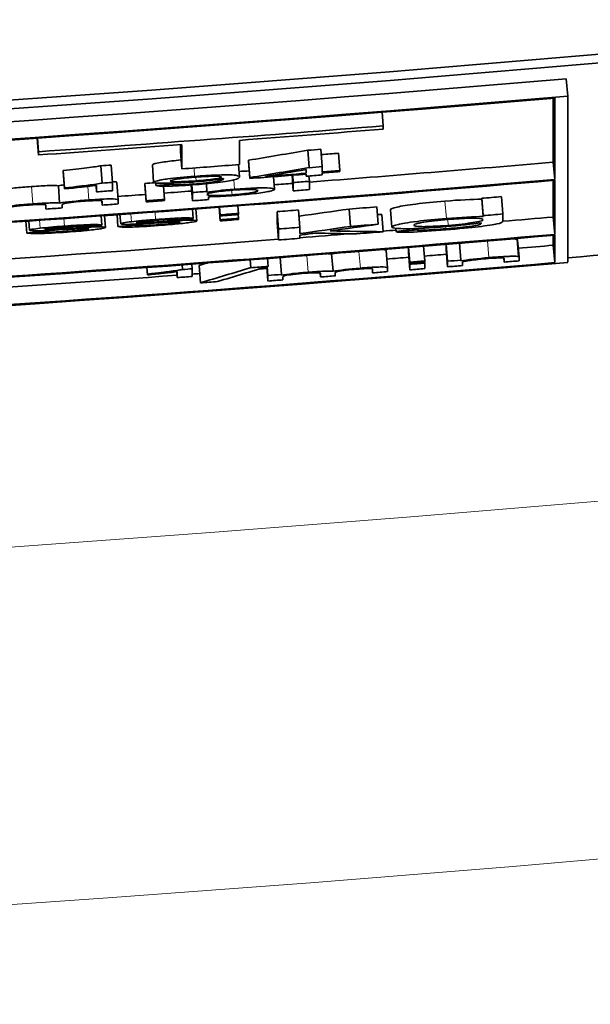
# Model space of a CAD drawing. Units: millimetres. Extents: x 776 to 1576, y -710 to 2247.
# Drawn here: x 1203 to 1209, y -699 to -687 of the extents above; entities that cross this region are included whole.
import ezdxf

# ---------------------------------------------------------------- set-up
doc = ezdxf.new("R2010")
doc.units = ezdxf.units.MM
doc.layers.add('Widoczne (ISO)', color=1, linetype='Continuous', lineweight=35)
doc.layers.add('Widoczne wąskie (ISO)', color=3, linetype='Continuous', lineweight=9)

msp = doc.modelspace()

# ---------------------------------------------------------------- linework, layer by layer
at = {"layer": 'Widoczne (ISO)'}
for p, q in [((1208.894, -688.087), (1208.911, -688.286)), ((1208.744, -689.044), (1208.744, -688.309)), ((1208.761, -688.308), (1208.761, -689.243)), ((1208.911, -690.193), (1208.911, -688.286)), ((1206.781, -688.472), (1206.794, -688.628)), ((1206.794, -688.665), (1206.794, -688.628)), ((1202.825, -688.768), (1202.839, -688.962)), ((1202.828, -688.768), (1202.839, -688.924)), ((1205.144, -689.072), (1205.144, -688.794)), ((1202.839, -688.924), (1202.839, -688.962)), ((1204.467, -688.922), (1204.467, -688.845)), ((1204.467, -688.922), (1204.482, -689.121)), ((1204.482, -688.844), (1204.482, -689.121)), ((1205.929, -688.908), (1205.944, -689.107)), ((1206.079, -688.896), (1206.095, -689.095)), ((1206.281, -688.942), (1206.297, -689.141)), ((1205.247, -689.022), (1205.262, -689.221)), ((1205.247, -689.032), (1205.247, -689.022)), ((1205.247, -689.032), (1205.262, -689.231)), ((1208.744, -689.044), (1208.761, -689.243)), ((1203.123, -689.14), (1203.137, -689.339)), ((1203.123, -689.151), (1203.123, -689.14)), ((1203.123, -689.151), (1203.137, -689.35)), ((1203.556, -689.085), (1203.57, -689.284)), ((1203.674, -689.077), (1203.689, -689.276)), ((1204.145, -689.074), (1204.16, -689.273)), ((1205.133, -689.072), (1205.143, -689.213)), ((1205.908, -689.129), (1205.911, -689.171)), ((1205.911, -689.128), (1205.911, -689.171)), ((1206.095, -689.157), (1206.095, -689.095)), ((1206.095, -689.19), (1206.095, -689.167)), ((1206.297, -689.151), (1206.297, -689.141)), ((1203.689, -689.371), (1203.689, -689.276)), ((1203.737, -689.277), (1203.752, -689.476)), ((1205.262, -689.221), (1205.262, -689.231)), ((1205.534, -689.211), (1205.545, -689.354)), ((1205.748, -689.194), (1205.762, -689.373)), ((1205.756, -689.194), (1205.762, -689.279)), ((1205.762, -689.279), (1205.762, -689.373)), ((1205.91, -689.182), (1205.911, -689.204)), ((1205.911, -689.182), (1205.911, -689.204)), ((1205.941, -689.202), (1205.946, -689.264)), ((1205.946, -689.359), (1205.946, -689.264)), ((1208.744, -689.673), (1208.744, -689.254)), ((1208.761, -689.252), (1208.761, -689.872)), ((1203.067, -689.314), (1203.081, -689.513)), ((1203.137, -689.339), (1203.137, -689.35)), ((1203.5, -689.311), (1203.505, -689.384)), ((1203.505, -689.31), (1203.505, -689.384)), ((1204.06, -689.288), (1204.075, -689.487)), ((1204.06, -689.301), (1204.06, -689.288)), ((1204.06, -689.301), (1204.075, -689.5)), ((1204.185, -689.283), (1204.187, -689.312)), ((1204.272, -689.32), (1204.284, -689.471)), ((1204.363, -689.285), (1204.364, -689.298)), ((1204.591, -689.306), (1204.604, -689.487)), ((1204.598, -689.306), (1204.604, -689.393)), ((1204.604, -689.393), (1204.604, -689.487)), ((1204.765, -689.292), (1204.772, -689.38)), ((1204.772, -689.389), (1204.772, -689.38)), ((1205.356, -689.369), (1205.356, -689.37)), ((1203.565, -689.488), (1203.568, -689.537)), ((1203.568, -689.493), (1203.568, -689.537)), ((1203.568, -689.493), (1203.568, -689.493)), ((1203.752, -689.523), (1203.752, -689.476)), ((1204.075, -689.487), (1204.075, -689.5)), ((1204.284, -689.485), (1204.284, -689.471)), ((1204.788, -689.473), (1204.788, -689.44)), ((1207.923, -689.469), (1207.923, -689.458)), ((1207.923, -689.458), (1207.94, -689.657)), ((1207.923, -689.469), (1207.94, -689.668)), ((1208.15, -689.44), (1208.167, -689.638)), ((1202.922, -689.534), (1202.925, -689.582)), ((1202.925, -689.538), (1202.925, -689.582)), ((1203.109, -689.569), (1203.109, -689.529)), ((1204.605, -689.584), (1204.613, -689.689)), ((1204.644, -689.581), (1204.654, -689.717)), ((1204.911, -689.561), (1204.923, -689.717)), ((1204.912, -689.561), (1204.923, -689.704)), ((1204.915, -689.561), (1204.923, -689.662)), ((1204.916, -689.561), (1204.923, -689.648)), ((1205.125, -689.545), (1205.132, -689.633)), ((1205.578, -689.737), (1205.578, -689.612)), ((1205.578, -689.612), (1205.594, -689.811)), ((1205.823, -689.593), (1205.838, -689.792)), ((1206.402, -689.582), (1206.418, -689.781)), ((1206.72, -689.557), (1206.736, -689.756)), ((1206.876, -689.589), (1206.892, -689.788)), ((1202.695, -689.721), (1202.705, -689.857)), ((1202.728, -689.719), (1202.735, -689.825)), ((1203.559, -689.66), (1203.566, -689.766)), ((1203.598, -689.658), (1203.607, -689.793)), ((1203.741, -689.647), (1203.751, -689.783)), ((1203.774, -689.645), (1203.782, -689.751)), ((1203.982, -689.731), (1203.983, -689.739)), ((1204.053, -689.722), (1204.054, -689.737)), ((1204.923, -689.648), (1204.923, -689.662)), ((1204.923, -689.704), (1204.923, -689.717)), ((1205.129, -689.646), (1205.132, -689.688)), ((1205.132, -689.646), (1205.132, -689.633)), ((1205.132, -689.701), (1205.132, -689.688)), ((1206.776, -689.643), (1206.792, -689.842)), ((1207.937, -689.701), (1207.937, -689.702)), ((1207.94, -689.657), (1207.94, -689.668)), ((1208.167, -689.717), (1208.167, -689.638)), ((1208.744, -689.673), (1208.761, -689.872)), ((1202.885, -689.83), (1202.886, -689.842)), ((1202.936, -689.805), (1202.936, -689.814)), ((1203.006, -689.797), (1203.007, -689.812)), ((1203.932, -689.755), (1203.933, -689.768)), ((1205.578, -689.737), (1205.594, -689.936)), ((1205.594, -689.811), (1205.594, -689.936)), ((1205.838, -689.863), (1205.838, -689.792)), ((1206.938, -689.803), (1206.941, -689.838)), ((1206.941, -689.839), (1206.938, -689.803)), ((1207.178, -689.805), (1207.18, -689.821)), ((1207.899, -689.741), (1207.9, -689.76)), ((1205.838, -689.918), (1205.838, -689.881)), ((1208.335, -689.937), (1208.352, -690.134)), ((1208.744, -689.998), (1208.744, -689.883)), ((1208.761, -689.882), (1208.761, -690.196)), ((1206.828, -690.057), (1206.844, -690.256)), ((1207.082, -690.08), (1207.082, -690.021)), ((1207.082, -690.021), (1207.098, -690.215)), ((1207.083, -690.021), (1207.098, -690.203)), ((1207.084, -690.021), (1207.098, -690.191)), ((1207.256, -690.007), (1207.269, -690.177)), ((1207.514, -690.045), (1207.514, -689.986)), ((1207.514, -689.986), (1207.53, -690.18)), ((1207.514, -690.045), (1207.53, -690.244)), ((1207.668, -689.973), (1207.684, -690.167)), ((1208.744, -689.998), (1208.761, -690.196)), ((1205.268, -690.164), (1205.275, -690.254)), ((1205.465, -690.149), (1205.472, -690.239)), ((1205.61, -690.138), (1205.625, -690.332)), ((1206.202, -690.096), (1206.218, -690.295)), ((1207.082, -690.08), (1207.098, -690.279)), ((1207.269, -690.189), (1207.269, -690.177)), ((1207.53, -690.18), (1207.53, -690.244)), ((1207.684, -690.176), (1207.684, -690.167)), ((1208.177, -690.146), (1208.18, -690.19)), ((1208.18, -690.15), (1208.18, -690.151)), ((1208.18, -690.151), (1208.18, -690.19)), ((1208.352, -690.176), (1208.352, -690.136)), ((1204.082, -690.252), (1204.088, -690.337)), ((1204.082, -690.252), (1204.088, -690.327)), ((1204.487, -690.222), (1204.491, -690.275)), ((1204.598, -690.214), (1204.602, -690.267)), ((1204.602, -690.355), (1204.602, -690.267)), ((1204.682, -690.229), (1204.696, -690.428)), ((1205.459, -690.243), (1205.471, -690.407)), ((1205.464, -690.242), (1205.471, -690.343)), ((1206.669, -690.268), (1206.672, -690.313)), ((1206.672, -690.272), (1206.672, -690.273)), ((1206.672, -690.273), (1206.672, -690.313)), ((1206.844, -690.3), (1206.844, -690.256)), ((1207.098, -690.191), (1207.098, -690.203)), ((1207.098, -690.215), (1207.098, -690.279)), ((1207.268, -690.19), (1207.269, -690.201)), ((1207.269, -690.265), (1207.269, -690.201)), ((1207.702, -690.23), (1207.702, -690.195)), ((1204.088, -690.327), (1204.088, -690.337)), ((1204.426, -690.3), (1204.431, -690.368)), ((1204.431, -690.299), (1204.431, -690.368)), ((1205.471, -690.343), (1205.471, -690.407)), ((1205.625, -690.341), (1205.625, -690.332)), ((1205.643, -690.394), (1205.643, -690.361)), ((1206.069, -690.316), (1206.073, -690.361)), ((1206.073, -690.319), (1206.073, -690.361)), ((1206.244, -690.347), (1206.244, -690.31))]:
    msp.add_line(p, q, dxfattribs=at)
for radius, start, end in [(400, 241.3159, 240.71097), (392.399, 275.15605, 239.97552)]:
    msp.add_arc((1176.275, -310.241), radius, start, end, dxfattribs=at)
for centre, major_axis, start_param, end_param in [((1176.275, -308.99), (-381, 0), 1.478933, 1.66266), ((1176.275, -308.99), (-381.1, 0), 1.478933, 1.66266), ((1176.275, -309.138), (381.1, 0), 4.626693, 4.798085), ((1176.275, -309.138), (-381.3, 0), 1.485101, 1.656492), ((1176.275, -309.148), (381.3, 0), 4.627087, 4.797691), ((1176.275, -309.305), (-381.3, 0), 1.640519, 1.650922), ((1176.275, -309.342), (381.3, 0), 4.788173, 4.792514), ((1176.275, -309.342), (381.3, 0), 4.782112, 4.786433), ((1176.275, -309.717), (381.1, 0), 4.790279, 4.790675), ((1176.275, -309.778), (381.1, 0), 4.790688, 4.791206), ((1176.275, -310.083), (381.1, 0), 4.790324, 4.797691), ((1176.275, -309.717), (381.1, 0), 4.784035, 4.784347), ((1176.275, -309.62), (381.3, 0), 4.786433, 4.788173), ((1176.275, -309.717), (-381.3, 0), 1.648686, 1.649083), ((1176.275, -309.778), (-381.3, 0), 1.649083, 1.649614), ((1176.275, -309.789), (381.3, 0), 4.790675, 4.791206), ((1176.275, -310.083), (-381.3, 0), 1.485494, 1.656098), ((1176.275, -310.092), (381.3, 0), 4.764882, 4.797691), ((1176.275, -309.717), (-381.3, 0), 1.642442, 1.642754), ((1176.275, -309.956), (381.1, 0), 4.785362, 4.785648), ((1176.275, -309.789), (381.3, 0), 4.788485, 4.790192), ((1176.275, -309.778), (-381.3, 0), 1.647366, 1.648599), ((1176.275, -309.874), (-381.3, 0), 1.648207, 1.64869), ((1176.275, -309.812), (381.3, 0), 4.790192, 4.790675), ((1176.275, -309.812), (381.3, 0), 4.783863, 4.784347), ((1176.275, -310.083), (381.1, 0), 4.785935, 4.786771), ((1176.275, -309.9), (-381.3, 0), 1.645161, 1.645602), ((1176.275, -310.083), (381.1, 0), 4.78926, 4.789823), ((1176.275, -309.969), (381.3, 0), 4.7898, 4.790283), ((1176.275, -310.083), (381.1, 0), 4.784543, 4.785383), ((1176.275, -309.956), (-381.3, 0), 1.643769, 1.644318), ((1176.275, -309.969), (381.3, 0), 4.785362, 4.785911), ((1176.275, -309.995), (381.3, 0), 4.786754, 4.787237), ((1176.275, -310.428), (381.1, 0), 4.79553, 4.796126), ((1176.275, -309.969), (381.3, 0), 4.78234, 4.782823), ((1176.275, -309.969), (381.3, 0), 4.784029, 4.784512), ((1176.275, -310.393), (381.1, 0), 4.789356, 4.79), ((1176.275, -310.428), (381.1, 0), 4.791525, 4.792361), ((1176.275, -310.18), (-381.3, 0), 1.646, 1.646549), ((1176.275, -310.193), (381.3, 0), 4.787593, 4.788142), ((1176.275, -310.236), (-381.3, 0), 1.646, 1.646549), ((1176.275, -310.249), (381.3, 0), 4.787593, 4.788142), ((1176.275, -310.428), (-381.3, 0), 1.653937, 1.654533), ((1176.275, -310.712), (381.1, 0), 4.796167, 4.797691), ((1176.275, -310.393), (-381.3, 0), 1.647764, 1.648408), ((1176.275, -310.428), (-381.3, 0), 1.649932, 1.650768), ((1176.275, -310.519), (381.3, 0), 4.791713, 4.792509), ((1176.275, -310.712), (381.1, 0), 4.79255, 4.79294), ((1176.275, -310.722), (381.3, 0), 4.758321, 4.797691), ((1176.275, -310.712), (-381.3, 0), 1.62329, 1.656098), ((1176.275, -310.712), (381.1, 0), 4.76491, 4.789395), ((1176.275, -310.519), (381.3, 0), 4.789356, 4.79), ((1176.275, -310.712), (381.1, 0), 4.790041, 4.791555), ((1176.275, -311.194), (381.1, 0), 4.79813, 4.804252), ((1176.275, -311.036), (381.1, 0), 4.796634, 4.797691), ((1176.275, -311.036), (381.1, 0), 4.792666, 4.793326), ((1176.275, -310.893), (-381.3, 0), 1.651722, 1.652173), ((1176.275, -311.036), (381.1, 0), 4.793796, 4.794463), ((1176.275, -310.917), (-381.3, 0), 1.652859, 1.653265), ((1176.275, -310.981), (381.3, 0), 4.796163, 4.796613), ((1176.275, -311.046), (381.3, 0), 4.626693, 4.798085), ((1176.275, -311.036), (-381.3, 0), 1.616728, 1.656098), ((1176.275, -310.775), (-381.3, 0), 1.644865, 1.645156), ((1176.275, -310.813), (-381.3, 0), 1.646925, 1.647445), ((1176.275, -311.036), (381.1, 0), 4.788805, 4.789046), ((1176.275, -310.905), (381.3, 0), 4.793314, 4.793765), ((1176.275, -310.917), (-381.3, 0), 1.651722, 1.652173), ((1176.275, -310.981), (381.3, 0), 4.793314, 4.793765), ((1176.275, -310.981), (381.3, 0), 4.794451, 4.794902), ((1176.275, -311.036), (381.1, 0), 4.758345, 4.786331), ((1176.275, -310.863), (381.3, 0), 4.786298, 4.786749), ((1176.275, -311.036), (381.1, 0), 4.786788, 4.787015), ((1176.275, -310.917), (-381.3, 0), 1.647442, 1.647845), ((1176.275, -310.981), (381.3, 0), 4.789035, 4.789486), ((1176.275, -310.981), (381.3, 0), 4.790617, 4.791068), ((1176.275, -310.981), (381.3, 0), 4.792194, 4.792645), ((1176.275, -310.943), (381.3, 0), 4.786997, 4.787517)]:
    msp.add_ellipse(centre, major_axis=major_axis, ratio=0.998017, start_param=start_param, end_param=end_param, dxfattribs=at)
for points in [[(1205.247, -689.022), (1205.474, -688.984), (1205.702, -688.946), (1205.929, -688.908)], [(1205.139, -689.151), (1205.18, -689.148), (1205.219, -689.146), (1205.256, -689.144)], [(1205.944, -689.107), (1205.717, -689.145), (1205.49, -689.183), (1205.262, -689.221)], [(1205.442, -689.207), (1205.599, -689.181), (1205.755, -689.155), (1205.911, -689.128)], [(1203.688, -689.267), (1203.721, -689.268), (1203.737, -689.271), (1203.737, -689.277)], [(1204.96, -689.232), (1204.96, -689.233), (1204.961, -689.234), (1204.961, -689.235)], [(1203.067, -689.314), (1203.088, -689.311), (1203.11, -689.307), (1203.134, -689.304)], [(1204.364, -689.298), (1204.305, -689.303), (1204.246, -689.308), (1204.187, -689.312)], [(1203.416, -689.477), (1203.281, -689.487), (1203.156, -689.501), (1203.081, -689.513)], [(1207.502, -689.491), (1207.673, -689.477), (1207.813, -689.47), (1207.923, -689.469)], [(1205.828, -689.664), (1206.02, -689.637), (1206.211, -689.609), (1206.402, -689.582)], [(1206.876, -689.59), (1206.876, -689.59), (1206.876, -689.589), (1206.876, -689.589)], [(1204.216, -689.728), (1204.165, -689.731), (1204.087, -689.735), (1204.054, -689.737)], [(1204.221, -689.74), (1204.29, -689.736), (1204.369, -689.731), (1204.41, -689.73)], [(1204.41, -689.73), (1204.442, -689.729), (1204.464, -689.73), (1204.464, -689.732)], [(1204.432, -689.704), (1204.493, -689.699), (1204.553, -689.694), (1204.613, -689.689)], [(1206.727, -689.643), (1206.743, -689.643), (1206.76, -689.643), (1206.776, -689.643)], [(1207.94, -689.668), (1207.838, -689.669), (1207.682, -689.677), (1207.519, -689.69)], [(1202.886, -689.842), (1202.826, -689.847), (1202.765, -689.852), (1202.705, -689.857)], [(1202.936, -689.814), (1202.922, -689.813), (1202.913, -689.813), (1202.913, -689.811)], [(1203.007, -689.812), (1202.98, -689.813), (1202.953, -689.814), (1202.936, -689.814)], [(1203.169, -689.803), (1203.118, -689.806), (1203.041, -689.81), (1203.007, -689.812)], [(1203.175, -689.815), (1203.244, -689.812), (1203.323, -689.807), (1203.363, -689.806)], [(1203.363, -689.806), (1203.396, -689.805), (1203.418, -689.806), (1203.418, -689.808)], [(1203.386, -689.78), (1203.446, -689.775), (1203.506, -689.771), (1203.566, -689.766)], [(1203.933, -689.768), (1203.872, -689.773), (1203.812, -689.778), (1203.751, -689.783)], [(1203.983, -689.739), (1203.968, -689.739), (1203.96, -689.738), (1203.96, -689.736)], [(1204.054, -689.737), (1204.027, -689.738), (1204, -689.739), (1203.983, -689.739)], [(1206.418, -689.781), (1206.225, -689.809), (1206.032, -689.836), (1205.838, -689.863)], [(1206.184, -689.833), (1206.368, -689.807), (1206.552, -689.782), (1206.736, -689.756)], [(1206.792, -689.842), (1206.589, -689.839), (1206.386, -689.836), (1206.184, -689.833)], [(1207.18, -689.821), (1207.1, -689.826), (1207.021, -689.832), (1206.941, -689.838)], [(1207.263, -689.824), (1207.213, -689.826), (1207.188, -689.824), (1207.18, -689.821)], [(1207.513, -689.808), (1207.425, -689.815), (1207.333, -689.822), (1207.263, -689.824)], [(1207.517, -689.783), (1207.671, -689.771), (1207.818, -689.754), (1207.917, -689.739)], [(1207.917, -689.739), (1207.918, -689.745), (1207.92, -689.753), (1207.9, -689.76)], [(1205.838, -689.881), (1205.895, -689.873), (1205.952, -689.866), (1206.009, -689.858)], [(1206.009, -689.858), (1206.169, -689.861), (1206.329, -689.864), (1206.489, -689.866)], [(1208.325, -689.928), (1208.332, -689.929), (1208.335, -689.932), (1208.335, -689.937)], [(1206.762, -690.047), (1206.806, -690.047), (1206.828, -690.05), (1206.828, -690.057)], [(1207.669, -689.977), (1207.685, -689.975), (1207.702, -689.972), (1207.721, -689.969)], [(1205.61, -690.141), (1205.625, -690.139), (1205.642, -690.136), (1205.662, -690.134)], [(1206.16, -690.095), (1206.178, -690.095), (1206.192, -690.095), (1206.202, -690.096)], [(1206.202, -690.096), (1206.222, -690.093), (1206.243, -690.09), (1206.265, -690.086)], [(1208.006, -690.139), (1207.879, -690.15), (1207.755, -690.164), (1207.684, -690.176)], [(1208.352, -690.136), (1208.352, -690.133), (1208.351, -690.129), (1208.342, -690.127)], [(1204.682, -690.229), (1204.713, -690.22), (1204.744, -690.21), (1204.776, -690.201)], [(1205.275, -690.254), (1205.082, -690.312), (1204.889, -690.37), (1204.696, -690.428)], [(1204.894, -690.413), (1205.087, -690.355), (1205.28, -690.297), (1205.472, -690.239)], [(1206.531, -690.259), (1206.405, -690.269), (1206.288, -690.283), (1206.218, -690.295)]]:
    msp.add_open_spline(points, degree=3, dxfattribs=at)
for points, knots in [([(1204.145, -689.074), (1204.145, -689.065), (1204.19, -689.054), (1204.279, -689.041), (1204.335, -689.034), (1204.4, -689.026), (1204.474, -689.019)], [0, 0, 0, 0, 1, 1, 1, 1.628004, 1.628004, 1.628004, 1.628004]), ([(1203.123, -689.14), (1203.226, -689.129), (1203.316, -689.119), (1203.393, -689.109), (1203.469, -689.1), (1203.524, -689.092), (1203.556, -689.085)], [0, 0, 0, 0, 1, 1, 1, 2, 2, 2, 2]), ([(1204.63, -689.207), (1204.517, -689.215), (1204.405, -689.226), (1204.321, -689.237), (1204.312, -689.238), (1204.303, -689.239), (1204.294, -689.24), (1204.233, -689.249), (1204.16, -689.264), (1204.16, -689.273)], [-0.1118641, -0.1118641, -0.1118641, -0.1118641, -0.0513811, -0.0513811, -0.0513811, -0.0447348, -0.0447348, -0.0447348, 0, 0, 0, 0]), ([(1204.16, -689.273), (1204.16, -689.282), (1204.2, -689.287), (1204.288, -689.286), (1204.369, -689.286), (1204.484, -689.28), (1204.603, -689.272)], [-0.07458445, -0.07458445, -0.07458445, -0.07458445, -0.03564242, -0.03564242, -0.03564242, 0, 0, 0, 0]), ([(1204.349, -689.26), (1204.349, -689.254), (1204.387, -689.244), (1204.44, -689.237), (1204.499, -689.228), (1204.572, -689.221), (1204.653, -689.215)], [-0.04611142, -0.04611142, -0.04611142, -0.04611142, -0.02445292, -0.02445292, -0.02445292, 0, 0, 0, 0]), ([(1204.648, -689.258), (1204.568, -689.264), (1204.492, -689.268), (1204.435, -689.268), (1204.392, -689.269), (1204.349, -689.266), (1204.349, -689.26)], [-0.06446131, -0.06446131, -0.06446131, -0.06446131, -0.02769936, -0.02769936, -0.02769936, 0, 0, 0, 0]), ([(1204.603, -689.272), (1204.678, -689.266), (1204.756, -689.259), (1204.81, -689.253), (1204.883, -689.245), (1204.924, -689.239), (1204.96, -689.232)], [-0.03559368, -0.03559368, -0.03559368, -0.03559368, -0.02063151, -0.02063151, -0.02063151, 0, 0, 0, 0]), ([(1204.607, -689.305), (1204.707, -689.297), (1204.797, -689.29), (1204.896, -689.278), (1204.978, -689.268), (1205.051, -689.255), (1205.081, -689.247), (1205.128, -689.236), (1205.141, -689.226), (1205.143, -689.216), (1205.143, -689.216), (1205.144, -689.215), (1205.144, -689.214)], [-0.111057, -0.111057, -0.111057, -0.111057, -0.0767506, -0.0767506, -0.0767506, -0.048429, -0.048429, -0.048429, -0.0038527, -0.0038527, -0.0038527, 0, 0, 0, 0]), ([(1204.961, -689.235), (1204.961, -689.239), (1204.956, -689.244), (1204.934, -689.251), (1204.922, -689.255), (1204.907, -689.26), (1204.866, -689.267), (1204.845, -689.271), (1204.82, -689.275), (1204.761, -689.282), (1204.72, -689.286), (1204.665, -689.291), (1204.612, -689.295)], [-0.1732443, -0.1732443, -0.1732443, -0.1732443, -0.0856291, -0.0856291, -0.0856291, -0.0392017, -0.0392017, -0.0392017, -0.015924, -0.015924, -0.015924, 0, 0, 0, 0]), ([(1205.144, -689.214), (1205.144, -689.203), (1205.106, -689.194), (1205.081, -689.192), (1205.053, -689.19), (1205.024, -689.19), (1204.982, -689.19), (1204.955, -689.19), (1204.925, -689.191), (1204.897, -689.192), (1204.794, -689.195), (1204.72, -689.2), (1204.63, -689.207)], [-0.05611358, -0.05611358, -0.05611358, -0.05611358, -0.04585512, -0.04585512, -0.04585512, -0.0344533, -0.0344533, -0.0344533, -0.02710634, -0.02710634, -0.02710634, 0, 0, 0, 0]), ([(1204.939, -689.215), (1204.939, -689.22), (1204.932, -689.226), (1204.857, -689.237), (1204.806, -689.244), (1204.727, -689.252), (1204.648, -689.258)], [-0.05841259, -0.05841259, -0.05841259, -0.05841259, -0.0237381, -0.0237381, -0.0237381, 0, 0, 0, 0]), ([(1204.653, -689.215), (1204.73, -689.209), (1204.801, -689.206), (1204.855, -689.205), (1204.902, -689.205), (1204.939, -689.209), (1204.939, -689.215)], [-0.06333671, -0.06333671, -0.06333671, -0.06333671, -0.02914379, -0.02914379, -0.02914379, 0, 0, 0, 0]), ([(1202.432, -689.357), (1202.466, -689.352), (1202.511, -689.346), (1202.567, -689.34), (1202.623, -689.334), (1202.687, -689.329), (1202.76, -689.324)], [0.006388, 0.006388, 0.006388, 0.006388, 1, 1, 1, 2, 2, 2, 2]), ([(1202.76, -689.324), (1202.84, -689.318), (1202.906, -689.314), (1202.958, -689.313), (1203.009, -689.311), (1203.045, -689.312), (1203.067, -689.314)], [0, 0, 0, 0, 1, 1, 1, 2, 2, 2, 2]), ([(1203.57, -689.284), (1203.534, -689.291), (1203.474, -689.3), (1203.407, -689.309), (1203.364, -689.314), (1203.279, -689.325), (1203.137, -689.339)], [-0.1204348, -0.1204348, -0.1204348, -0.1204348, -0.0467866, -0.0467866, -0.0467866, 0, 0, 0, 0]), ([(1203.137, -689.35), (1203.203, -689.344), (1203.271, -689.337), (1203.331, -689.33), (1203.368, -689.326), (1203.443, -689.318), (1203.505, -689.31)], [-0.06797462, -0.06797462, -0.06797462, -0.06797462, -0.02573644, -0.02573644, -0.02573644, 0, 0, 0, 0]), ([(1204.187, -689.312), (1204.201, -689.318), (1204.236, -689.321), (1204.321, -689.32), (1204.382, -689.319), (1204.497, -689.313), (1204.607, -689.305)], [-0.07955918, -0.07955918, -0.07955918, -0.07955918, -0.03302242, -0.03302242, -0.03302242, 0, 0, 0, 0]), ([(1204.612, -689.295), (1204.553, -689.299), (1204.495, -689.303), (1204.45, -689.303), (1204.408, -689.304), (1204.377, -689.302), (1204.364, -689.298)], [-0.04376346, -0.04376346, -0.04376346, -0.04376346, -0.02111049, -0.02111049, -0.02111049, 0, 0, 0, 0]), ([(1204.771, -689.415), (1204.771, -689.407), (1204.804, -689.396), (1204.861, -689.388), (1204.922, -689.379), (1204.988, -689.371), (1205.069, -689.365)], [-0.04628579, -0.04628579, -0.04628579, -0.04628579, -0.02407287, -0.02407287, -0.02407287, 0, 0, 0, 0]), ([(1205.087, -689.355), (1205.02, -689.36), (1204.949, -689.366), (1204.905, -689.371), (1204.847, -689.377), (1204.807, -689.383), (1204.772, -689.389)], [-0.03214932, -0.03214932, -0.03214932, -0.03214932, -0.01840316, -0.01840316, -0.01840316, 0, 0, 0, 0]), ([(1205.356, -689.37), (1205.356, -689.374), (1205.35, -689.379), (1205.327, -689.385), (1205.318, -689.388), (1205.313, -689.39), (1205.269, -689.396), (1205.223, -689.403), (1205.142, -689.413), (1205.059, -689.419)], [-0.1074817, -0.1074817, -0.1074817, -0.1074817, -0.0483402, -0.0483402, -0.0483402, -0.0247259, -0.0247259, -0.0247259, 0, 0, 0, 0]), ([(1205.069, -689.365), (1205.147, -689.359), (1205.215, -689.356), (1205.271, -689.356), (1205.314, -689.356), (1205.356, -689.362), (1205.356, -689.37)], [-0.08276594, -0.08276594, -0.08276594, -0.08276594, -0.03609038, -0.03609038, -0.03609038, 0, 0, 0, 0]), ([(1205.073, -689.427), (1205.157, -689.421), (1205.239, -689.413), (1205.312, -689.405), (1205.386, -689.396), (1205.448, -689.387), (1205.486, -689.379), (1205.528, -689.369), (1205.545, -689.362), (1205.545, -689.355)], [-0.08690488, -0.08690488, -0.08690488, -0.08690488, -0.05902073, -0.05902073, -0.05902073, -0.03110973, -0.03110973, -0.03110973, 0, 0, 0, 0]), ([(1205.545, -689.355), (1205.545, -689.348), (1205.516, -689.343), (1205.491, -689.341), (1205.454, -689.338), (1205.411, -689.338), (1205.346, -689.34), (1205.341, -689.34), (1205.336, -689.341), (1205.331, -689.341), (1205.259, -689.343), (1205.174, -689.348), (1205.087, -689.355)], [-0.06816508, -0.06816508, -0.06816508, -0.06816508, -0.05219562, -0.05219562, -0.05219562, -0.02788464, -0.02788464, -0.02788464, -0.02606939, -0.02606939, -0.02606939, 0, 0, 0, 0]), ([(1203.109, -689.529), (1203.109, -689.523), (1203.156, -689.513), (1203.185, -689.509), (1203.221, -689.504), (1203.258, -689.5), (1203.302, -689.496), (1203.326, -689.494), (1203.35, -689.492), (1203.375, -689.49)], [-0.03221074, -0.03221074, -0.03221074, -0.03221074, -0.02131182, -0.02131182, -0.02131182, -0.00741419, -0.00741419, -0.00741419, 0, 0, 0, 0]), ([(1203.375, -689.49), (1203.414, -689.488), (1203.451, -689.486), (1203.485, -689.485), (1203.509, -689.484), (1203.54, -689.484), (1203.55, -689.485), (1203.57, -689.487), (1203.568, -689.489), (1203.568, -689.493)], [-0.04235445, -0.04235445, -0.04235445, -0.04235445, -0.02881853, -0.02881853, -0.02881853, -0.0193129, -0.0193129, -0.0193129, 0, 0, 0, 0]), ([(1203.752, -689.476), (1203.752, -689.47), (1203.706, -689.465), (1203.664, -689.465), (1203.606, -689.466), (1203.536, -689.469), (1203.459, -689.475), (1203.445, -689.475), (1203.431, -689.476), (1203.416, -689.477)], [-0.04374466, -0.04374466, -0.04374466, -0.04374466, -0.02723509, -0.02723509, -0.02723509, -0.00429593, -0.00429593, -0.00429593, 0, 0, 0, 0]), ([(1205.059, -689.419), (1204.997, -689.424), (1204.937, -689.427), (1204.89, -689.428), (1204.878, -689.428), (1204.867, -689.428), (1204.855, -689.428), (1204.823, -689.428), (1204.771, -689.423), (1204.771, -689.415)], [-0.1048585, -0.1048585, -0.1048585, -0.1048585, -0.0521371, -0.0521371, -0.0521371, -0.0378224, -0.0378224, -0.0378224, 0, 0, 0, 0]), ([(1204.788, -689.44), (1204.817, -689.44), (1204.84, -689.44), (1204.908, -689.437), (1204.955, -689.435), (1205.015, -689.432), (1205.073, -689.427)], [-0.04219542, -0.04219542, -0.04219542, -0.04219542, -0.01744061, -0.01744061, -0.01744061, 0, 0, 0, 0]), ([(1206.876, -689.589), (1206.876, -689.58), (1206.901, -689.57), (1206.952, -689.559), (1207.002, -689.548), (1207.074, -689.536), (1207.169, -689.524), (1207.264, -689.513), (1207.375, -689.502), (1207.502, -689.491)], [0, 0, 0, 0, 1, 1, 1, 2, 2, 2, 3, 3, 3, 3]), ([(1202.774, -689.523), (1202.716, -689.527), (1202.684, -689.528), (1202.581, -689.539), (1202.532, -689.544), (1202.48, -689.551), (1202.445, -689.557)], [-0.06019789, -0.06019789, -0.06019789, -0.06019789, -0.01932873, -0.01932873, -0.01932873, 0, 0, 0, 0]), ([(1202.464, -689.579), (1202.464, -689.573), (1202.478, -689.566), (1202.494, -689.562), (1202.516, -689.557), (1202.551, -689.552), (1202.589, -689.548), (1202.644, -689.542), (1202.684, -689.539), (1202.733, -689.536)], [-0.03207886, -0.03207886, -0.03207886, -0.03207886, -0.02479619, -0.02479619, -0.02479619, -0.0145921, -0.0145921, -0.0145921, 0, 0, 0, 0]), ([(1202.733, -689.536), (1202.788, -689.532), (1202.844, -689.529), (1202.88, -689.529), (1202.905, -689.53), (1202.925, -689.533), (1202.925, -689.538)], [-0.05120276, -0.05120276, -0.05120276, -0.05120276, -0.02058842, -0.02058842, -0.02058842, 0, 0, 0, 0]), ([(1203.081, -689.513), (1203.061, -689.511), (1203.031, -689.51), (1202.972, -689.512), (1202.922, -689.513), (1202.844, -689.518), (1202.774, -689.523)], [-0.04690968, -0.04690968, -0.04690968, -0.04690968, -0.02123043, -0.02123043, -0.02123043, 0, 0, 0, 0]), ([(1203.905, -689.727), (1203.869, -689.731), (1203.839, -689.735), (1203.815, -689.74), (1203.794, -689.744), (1203.782, -689.748), (1203.782, -689.751)], [-0.03030333, -0.03030333, -0.03030333, -0.03030333, -0.01422934, -0.01422934, -0.01422934, 0, 0, 0, 0]), ([(1204.183, -689.702), (1204.119, -689.707), (1204.067, -689.711), (1204.023, -689.715), (1203.98, -689.719), (1203.939, -689.723), (1203.905, -689.727)], [-0.02585515, -0.02585515, -0.02585515, -0.02585515, -0.01274895, -0.01274895, -0.01274895, 0, 0, 0, 0]), ([(1203.96, -689.736), (1203.96, -689.734), (1203.979, -689.731), (1204.014, -689.726), (1204.04, -689.723), (1204.119, -689.716), (1204.195, -689.71)], [-0.0543707, -0.0543707, -0.0543707, -0.0543707, -0.02299403, -0.02299403, -0.02299403, 0, 0, 0, 0]), ([(1204.613, -689.689), (1204.603, -689.686), (1204.578, -689.684), (1204.549, -689.683), (1204.502, -689.683), (1204.46, -689.685), (1204.407, -689.688), (1204.364, -689.69), (1204.293, -689.694), (1204.183, -689.702)], [-0.1004853, -0.1004853, -0.1004853, -0.1004853, -0.0753621, -0.0753621, -0.0753621, -0.033244, -0.033244, -0.033244, 0, 0, 0, 0]), ([(1204.195, -689.71), (1204.253, -689.706), (1204.311, -689.702), (1204.361, -689.701), (1204.388, -689.701), (1204.424, -689.701), (1204.432, -689.704)], [-0.04833, -0.04833, -0.04833, -0.04833, -0.01698087, -0.01698087, -0.01698087, 0, 0, 0, 0]), ([(1204.464, -689.732), (1204.464, -689.735), (1204.444, -689.739), (1204.403, -689.744), (1204.376, -689.748), (1204.289, -689.756), (1204.214, -689.762)], [-0.05680803, -0.05680803, -0.05680803, -0.05680803, -0.02249408, -0.02249408, -0.02249408, 0, 0, 0, 0]), ([(1204.654, -689.717), (1204.654, -689.714), (1204.645, -689.711), (1204.62, -689.711), (1204.617, -689.71), (1204.614, -689.71), (1204.61, -689.71), (1204.593, -689.71), (1204.585, -689.709), (1204.488, -689.713), (1204.441, -689.715), (1204.362, -689.72), (1204.216, -689.728)], [-0.3895857, -0.3895857, -0.3895857, -0.3895857, -0.1637097, -0.1637097, -0.1637097, -0.1381591, -0.1381591, -0.1381591, -0.0454862, -0.0454862, -0.0454862, 0, 0, 0, 0]), ([(1204.216, -689.771), (1204.305, -689.764), (1204.401, -689.756), (1204.445, -689.751), (1204.515, -689.744), (1204.569, -689.737), (1204.6, -689.732), (1204.647, -689.724), (1204.654, -689.721), (1204.654, -689.717)], [-0.03643318, -0.03643318, -0.03643318, -0.03643318, -0.02899881, -0.02899881, -0.02899881, -0.01726681, -0.01726681, -0.01726681, 0, 0, 0, 0]), ([(1207.519, -689.69), (1207.399, -689.7), (1207.275, -689.712), (1207.185, -689.723), (1207.061, -689.739), (1207.001, -689.75), (1206.968, -689.758), (1206.915, -689.77), (1206.895, -689.779), (1206.893, -689.787), (1206.892, -689.787), (1206.892, -689.788), (1206.892, -689.788)], [-0.07998161, -0.07998161, -0.07998161, -0.07998161, -0.06295445, -0.06295445, -0.06295445, -0.0396165, -0.0396165, -0.0396165, -0.00233274, -0.00233274, -0.00233274, 0, 0, 0, 0]), ([(1207.145, -689.767), (1207.145, -689.76), (1207.156, -689.753), (1207.195, -689.744), (1207.205, -689.742), (1207.223, -689.738), (1207.259, -689.733), (1207.322, -689.723), (1207.429, -689.71), (1207.537, -689.701)], [-0.1176444, -0.1176444, -0.1176444, -0.1176444, -0.0510618, -0.0510618, -0.0510618, -0.032525, -0.032525, -0.032525, 0, 0, 0, 0]), ([(1207.513, -689.821), (1207.653, -689.809), (1207.805, -689.794), (1207.881, -689.785), (1207.987, -689.773), (1208.062, -689.761), (1208.098, -689.753), (1208.15, -689.742), (1208.145, -689.74), (1208.154, -689.734), (1208.163, -689.728), (1208.167, -689.723), (1208.167, -689.717)], [-0.08548429, -0.08548429, -0.08548429, -0.08548429, -0.07215289, -0.07215289, -0.07215289, -0.05342124, -0.05342124, -0.05342124, -0.02655985, -0.02655985, -0.02655985, 0, 0, 0, 0]), ([(1207.537, -689.701), (1207.626, -689.694), (1207.713, -689.689), (1207.779, -689.687), (1207.793, -689.687), (1207.805, -689.687), (1207.82, -689.687), (1207.871, -689.686), (1207.937, -689.692), (1207.937, -689.702)], [-0.1240194, -0.1240194, -0.1240194, -0.1240194, -0.061716, -0.061716, -0.061716, -0.0480899, -0.0480899, -0.0480899, 0, 0, 0, 0]), ([(1207.937, -689.702), (1207.937, -689.711), (1207.942, -689.719), (1207.823, -689.737), (1207.757, -689.748), (1207.649, -689.76), (1207.54, -689.769)], [-0.09216314, -0.09216314, -0.09216314, -0.09216314, -0.03270909, -0.03270909, -0.03270909, 0, 0, 0, 0]), ([(1202.705, -689.857), (1202.722, -689.862), (1202.76, -689.865), (1202.847, -689.863), (1202.912, -689.862), (1203.049, -689.855), (1203.169, -689.846)], [-0.08375952, -0.08375952, -0.08375952, -0.08375952, -0.03607456, -0.03607456, -0.03607456, 0, 0, 0, 0]), ([(1202.859, -689.801), (1202.822, -689.805), (1202.793, -689.81), (1202.768, -689.814), (1202.747, -689.818), (1202.735, -689.822), (1202.735, -689.825)], [-0.03030333, -0.03030333, -0.03030333, -0.03030333, -0.01422934, -0.01422934, -0.01422934, 0, 0, 0, 0]), ([(1202.735, -689.825), (1202.735, -689.828), (1202.757, -689.831), (1202.776, -689.831), (1202.806, -689.832), (1202.818, -689.832), (1202.895, -689.829), (1202.938, -689.828), (1203.016, -689.824), (1203.175, -689.815)], [-0.1896975, -0.1896975, -0.1896975, -0.1896975, -0.1361541, -0.1361541, -0.1361541, -0.0492321, -0.0492321, -0.0492321, 0, 0, 0, 0]), ([(1203.136, -689.777), (1203.072, -689.782), (1203.021, -689.786), (1202.976, -689.79), (1202.933, -689.794), (1202.893, -689.797), (1202.859, -689.801)], [-0.02585515, -0.02585515, -0.02585515, -0.02585515, -0.01274895, -0.01274895, -0.01274895, 0, 0, 0, 0]), ([(1203.168, -689.837), (1203.098, -689.842), (1203.028, -689.846), (1202.971, -689.847), (1202.935, -689.848), (1202.895, -689.846), (1202.886, -689.842)], [-0.05390255, -0.05390255, -0.05390255, -0.05390255, -0.02094069, -0.02094069, -0.02094069, 0, 0, 0, 0]), ([(1202.913, -689.811), (1202.913, -689.809), (1202.932, -689.805), (1202.968, -689.801), (1202.993, -689.798), (1203.072, -689.791), (1203.149, -689.786)], [-0.0543707, -0.0543707, -0.0543707, -0.0543707, -0.02299403, -0.02299403, -0.02299403, 0, 0, 0, 0]), ([(1203.566, -689.766), (1203.556, -689.763), (1203.531, -689.76), (1203.503, -689.76), (1203.456, -689.759), (1203.414, -689.761), (1203.36, -689.764), (1203.318, -689.766), (1203.247, -689.769), (1203.136, -689.777)], [-0.1004853, -0.1004853, -0.1004853, -0.1004853, -0.0753621, -0.0753621, -0.0753621, -0.033244, -0.033244, -0.033244, 0, 0, 0, 0]), ([(1203.149, -689.786), (1203.207, -689.782), (1203.265, -689.778), (1203.315, -689.777), (1203.342, -689.776), (1203.378, -689.777), (1203.386, -689.78)], [-0.04833, -0.04833, -0.04833, -0.04833, -0.01698087, -0.01698087, -0.01698087, 0, 0, 0, 0]), ([(1203.418, -689.808), (1203.418, -689.811), (1203.397, -689.815), (1203.356, -689.82), (1203.329, -689.824), (1203.243, -689.832), (1203.168, -689.837)], [-0.05680803, -0.05680803, -0.05680803, -0.05680803, -0.02249408, -0.02249408, -0.02249408, 0, 0, 0, 0]), ([(1203.607, -689.793), (1203.607, -689.79), (1203.598, -689.788), (1203.574, -689.787), (1203.571, -689.787), (1203.568, -689.787), (1203.563, -689.787), (1203.547, -689.786), (1203.539, -689.785), (1203.442, -689.789), (1203.394, -689.791), (1203.315, -689.795), (1203.169, -689.803)], [-0.3895857, -0.3895857, -0.3895857, -0.3895857, -0.1637097, -0.1637097, -0.1637097, -0.1381591, -0.1381591, -0.1381591, -0.0454862, -0.0454862, -0.0454862, 0, 0, 0, 0]), ([(1203.169, -689.846), (1203.258, -689.84), (1203.354, -689.832), (1203.399, -689.827), (1203.468, -689.82), (1203.522, -689.813), (1203.554, -689.808), (1203.6, -689.8), (1203.607, -689.797), (1203.607, -689.793)], [-0.03643318, -0.03643318, -0.03643318, -0.03643318, -0.02899881, -0.02899881, -0.02899881, -0.01726681, -0.01726681, -0.01726681, 0, 0, 0, 0]), ([(1203.751, -689.783), (1203.769, -689.788), (1203.807, -689.791), (1203.893, -689.789), (1203.959, -689.787), (1204.096, -689.78), (1204.216, -689.771)], [-0.08375952, -0.08375952, -0.08375952, -0.08375952, -0.03607456, -0.03607456, -0.03607456, 0, 0, 0, 0]), ([(1203.782, -689.751), (1203.782, -689.754), (1203.804, -689.756), (1203.822, -689.757), (1203.853, -689.758), (1203.864, -689.758), (1203.941, -689.755), (1203.985, -689.753), (1204.063, -689.749), (1204.221, -689.74)], [-0.1896975, -0.1896975, -0.1896975, -0.1896975, -0.1361541, -0.1361541, -0.1361541, -0.0492321, -0.0492321, -0.0492321, 0, 0, 0, 0]), ([(1204.214, -689.762), (1204.145, -689.767), (1204.074, -689.771), (1204.018, -689.772), (1203.982, -689.773), (1203.942, -689.772), (1203.933, -689.768)], [-0.05390255, -0.05390255, -0.05390255, -0.05390255, -0.02094069, -0.02094069, -0.02094069, 0, 0, 0, 0]), ([(1206.892, -689.788), (1206.892, -689.796), (1206.912, -689.801), (1206.956, -689.805), (1206.978, -689.806), (1207.004, -689.807), (1207.056, -689.808), (1207.156, -689.808), (1207.339, -689.798), (1207.517, -689.783)], [-0.1401287, -0.1401287, -0.1401287, -0.1401287, -0.0818024, -0.0818024, -0.0818024, -0.0537338, -0.0537338, -0.0537338, 0, 0, 0, 0]), ([(1206.941, -689.838), (1206.938, -689.846), (1206.984, -689.851), (1207.095, -689.847), (1207.211, -689.843), (1207.366, -689.833), (1207.513, -689.821)], [-0.08661536, -0.08661536, -0.08661536, -0.08661536, -0.04412744, -0.04412744, -0.04412744, 0, 0, 0, 0]), ([(1207.54, -689.769), (1207.419, -689.779), (1207.29, -689.783), (1207.258, -689.784), (1207.227, -689.784), (1207.209, -689.783), (1207.193, -689.782), (1207.155, -689.779), (1207.145, -689.773), (1207.145, -689.767)], [-0.05688776, -0.05688776, -0.05688776, -0.05688776, -0.04334281, -0.04334281, -0.04334281, -0.03052881, -0.03052881, -0.03052881, 0, 0, 0, 0]), ([(1207.9, -689.76), (1207.88, -689.766), (1207.832, -689.775), (1207.774, -689.782), (1207.682, -689.794), (1207.599, -689.801), (1207.513, -689.808)], [-0.04228892, -0.04228892, -0.04228892, -0.04228892, -0.02603325, -0.02603325, -0.02603325, 0, 0, 0, 0]), ([(1208.259, -689.924), (1208.264, -689.924), (1208.268, -689.924), (1208.272, -689.924), (1208.298, -689.924), (1208.315, -689.925), (1208.325, -689.928)], [1.840586, 1.840586, 1.840586, 1.840586, 2, 2, 2, 3, 3, 3, 3]), ([(1207.702, -690.195), (1207.702, -690.191), (1207.707, -690.186), (1207.732, -690.18), (1207.743, -690.178), (1207.754, -690.175), (1207.781, -690.172), (1207.811, -690.168), (1207.892, -690.158), (1207.97, -690.152)], [-0.08995077, -0.08995077, -0.08995077, -0.08995077, -0.04376162, -0.04376162, -0.04376162, -0.02328369, -0.02328369, -0.02328369, 0, 0, 0, 0]), ([(1207.97, -690.152), (1208.012, -690.148), (1208.054, -690.145), (1208.089, -690.144), (1208.122, -690.142), (1208.149, -690.142), (1208.16, -690.143), (1208.181, -690.145), (1208.18, -690.148), (1208.18, -690.151)], [-0.03458095, -0.03458095, -0.03458095, -0.03458095, -0.02513378, -0.02513378, -0.02513378, -0.01648088, -0.01648088, -0.01648088, 0, 0, 0, 0]), ([(1208.342, -690.127), (1208.332, -690.124), (1208.309, -690.123), (1208.289, -690.123), (1208.252, -690.123), (1208.245, -690.124), (1208.227, -690.125), (1208.209, -690.125), (1208.19, -690.126), (1208.174, -690.127), (1208.119, -690.13), (1208.064, -690.134), (1208.006, -690.139)], [-0.03078159, -0.03078159, -0.03078159, -0.03078159, -0.02793145, -0.02793145, -0.02793145, -0.02270025, -0.02270025, -0.02270025, -0.01746904, -0.01746904, -0.01746904, 0, 0, 0, 0]), ([(1204.491, -690.275), (1204.458, -690.282), (1204.402, -690.29), (1204.339, -690.298), (1204.299, -690.303), (1204.219, -690.313), (1204.088, -690.327)], [-0.1124058, -0.1124058, -0.1124058, -0.1124058, -0.0436675, -0.0436675, -0.0436675, 0, 0, 0, 0]), ([(1206.218, -690.295), (1206.199, -690.293), (1206.172, -690.293), (1206.116, -690.295), (1206.07, -690.297), (1205.997, -690.301), (1205.931, -690.306)], [-0.04378237, -0.04378237, -0.04378237, -0.04378237, -0.01981507, -0.01981507, -0.01981507, 0, 0, 0, 0]), ([(1206.244, -690.31), (1206.244, -690.304), (1206.288, -690.294), (1206.315, -690.29), (1206.35, -690.285), (1206.386, -690.281), (1206.428, -690.277), (1206.449, -690.275), (1206.471, -690.273), (1206.492, -690.272)], [-0.03006336, -0.03006336, -0.03006336, -0.03006336, -0.01989103, -0.01989103, -0.01989103, -0.00652109, -0.00652109, -0.00652109, 0, 0, 0, 0]), ([(1206.492, -690.272), (1206.528, -690.269), (1206.563, -690.267), (1206.595, -690.265), (1206.617, -690.264), (1206.646, -690.264), (1206.655, -690.265), (1206.674, -690.267), (1206.672, -690.269), (1206.672, -690.273)], [-0.03953082, -0.03953082, -0.03953082, -0.03953082, -0.02689729, -0.02689729, -0.02689729, -0.01802537, -0.01802537, -0.01802537, 0, 0, 0, 0]), ([(1206.844, -690.256), (1206.844, -690.249), (1206.801, -690.245), (1206.762, -690.246), (1206.704, -690.247), (1206.631, -690.252), (1206.554, -690.257), (1206.546, -690.258), (1206.539, -690.259), (1206.531, -690.259)], [-0.04082834, -0.04082834, -0.04082834, -0.04082834, -0.02541942, -0.02541942, -0.02541942, -0.00235967, -0.00235967, -0.00235967, 0, 0, 0, 0]), ([(1204.088, -690.337), (1204.149, -690.331), (1204.212, -690.325), (1204.268, -690.319), (1204.303, -690.315), (1204.373, -690.307), (1204.431, -690.299)], [-0.06344297, -0.06344297, -0.06344297, -0.06344297, -0.02402068, -0.02402068, -0.02402068, 0, 0, 0, 0]), ([(1205.931, -690.306), (1205.878, -690.311), (1205.848, -690.312), (1205.751, -690.323), (1205.706, -690.328), (1205.657, -690.335), (1205.625, -690.341)], [-0.05618469, -0.05618469, -0.05618469, -0.05618469, -0.01804015, -0.01804015, -0.01804015, 0, 0, 0, 0]), ([(1205.643, -690.361), (1205.643, -690.356), (1205.655, -690.349), (1205.67, -690.345), (1205.691, -690.34), (1205.724, -690.336), (1205.759, -690.332), (1205.81, -690.326), (1205.848, -690.322), (1205.893, -690.319)], [-0.02994026, -0.02994026, -0.02994026, -0.02994026, -0.02314311, -0.02314311, -0.02314311, -0.01361929, -0.01361929, -0.01361929, 0, 0, 0, 0]), ([(1205.893, -690.319), (1205.945, -690.315), (1205.997, -690.311), (1206.031, -690.312), (1206.054, -690.312), (1206.073, -690.315), (1206.073, -690.319)], [-0.04778924, -0.04778924, -0.04778924, -0.04778924, -0.01921586, -0.01921586, -0.01921586, 0, 0, 0, 0])]:
    msp.add_open_spline(points, degree=3, knots=knots, dxfattribs=at)
at = {"layer": 'Widoczne wąskie (ISO)'}
for p, q in [((1204.623, -689.111), (1204.63, -689.207)), ((1204.61, -689.271), (1204.612, -689.295)), ((1204.645, -689.215), (1204.648, -689.258)), ((1205.079, -689.248), (1205.087, -689.355)), ((1202.76, -689.324), (1202.774, -689.523)), ((1203.405, -689.322), (1203.416, -689.477)), ((1205.055, -689.366), (1205.059, -689.419)), ((1207.502, -689.491), (1207.519, -689.69)), ((1204.176, -689.616), (1204.183, -689.702)), ((1202.852, -689.71), (1202.859, -689.801)), ((1203.13, -689.691), (1203.136, -689.777)), ((1203.899, -689.636), (1203.905, -689.727)), ((1204.214, -689.709), (1204.216, -689.728)), ((1207.535, -689.702), (1207.54, -689.769)), ((1203.166, -689.816), (1203.168, -689.837)), ((1203.168, -689.784), (1203.169, -689.803)), ((1204.213, -689.74), (1204.214, -689.762)), ((1207.262, -689.801), (1207.263, -689.824)), ((1207.511, -689.784), (1207.513, -689.808)), ((1207.99, -689.947), (1208.006, -690.139)), ((1208.325, -689.928), (1208.342, -690.127)), ((1206.515, -690.067), (1206.531, -690.259)), ((1205.916, -690.114), (1205.931, -690.306))]:
    msp.add_line(p, q, dxfattribs=at)
for radius, start, end in [(398, 241.22163, 240.61807), (391.088, 240.9369, 239.91225), (388.165, 240.82704, 239.90574), (384.072, 241.10257, 239.58542), (381.144, 275.26278, 239.45367)]:
    msp.add_arc((1176.275, -310.241), radius, start, end, dxfattribs=at)

doc.saveas('drawing.dxf')
